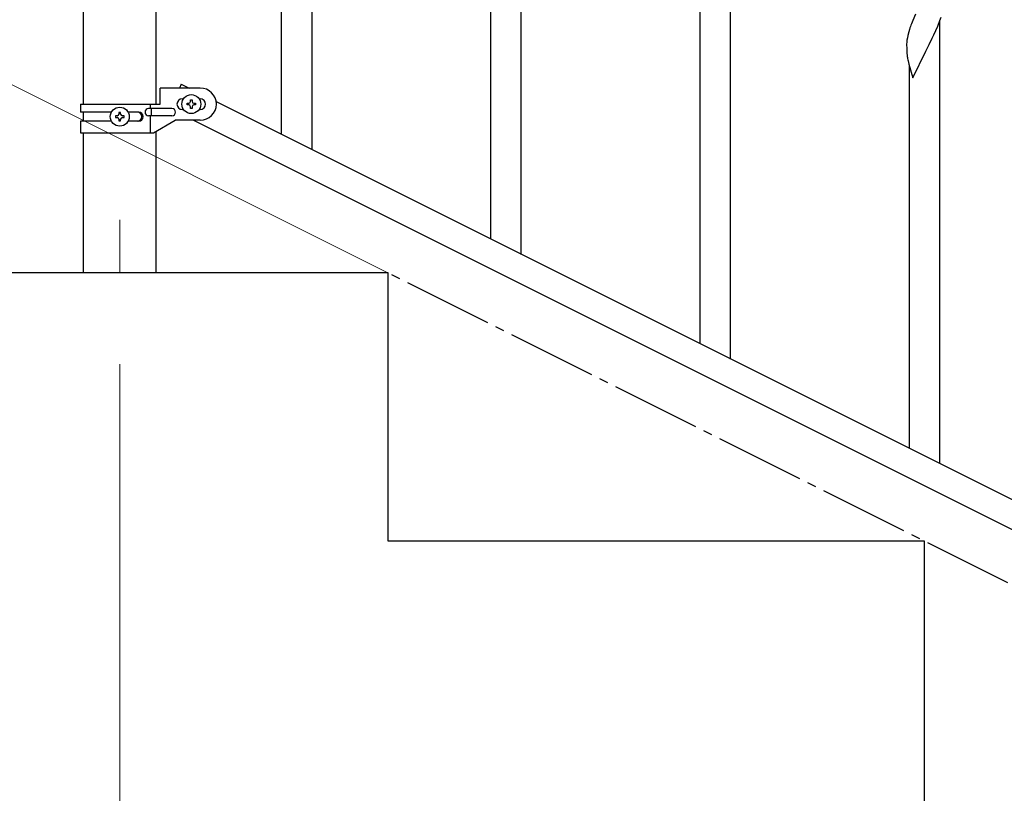
# Model space of a CAD drawing. Units: millimetres. Extents: x 250 to 8280, y 75 to 5795.
# Drawn here: x 1000 to 1550, y 4104 to 4536 of the extents above; entities that cross this region are included whole.
import ezdxf

# ---------------------------------------------------------------- set-up
doc = ezdxf.new("R2010")
doc.units = ezdxf.units.MM
doc.linetypes.add('YCENTER_1', pattern=[13, 10, -1, 1, -1])
for name, color, linetype, lineweight in [('YKK_12', 2, 'Continuous', 13), ('YKK_A1', 4, 'Continuous', 30), ('YKK_D', 6, 'Continuous', 13)]:
    doc.layers.add(name, color=color, linetype=linetype, lineweight=lineweight)

msp = doc.modelspace()

# ---------------------------------------------------------------- linework, layer by layer
at = {"layer": 'YKK_12', "linetype": 'YCENTER_1', "ltscale": 5}
msp.add_line((1055.62, 4424.16), (1055.62, 4394.49), dxfattribs=at)
at = {"layer": 'YKK_A1', "linetype": 'Continuous', "ltscale": 0.5}
for p, q in [((1035.37, 4488.88), (1035.37, 5324.59)), ((1075.87, 5324.59), (1075.87, 4488.88)), ((1163.12, 4463.41), (1163.12, 4710.92)), ((1146.12, 4471.91), (1146.12, 4685.71)), ((1280.12, 4404.89), (1280.12, 4652.4)), ((1263.12, 4413.4), (1263.12, 4627.2)), ((1397.12, 4346.38), (1397.12, 4593.89)), ((1380.12, 4354.88), (1380.12, 4568.69)), ((1500.47, 4539.26), (1499, 4535.73)), ((1514.19, 4535.56), (1514.91, 4537.58)), ((1497.19, 4530.7), (1496.76, 4529.23)), ((1499, 4535.73), (1498.22, 4533.7)), ((1511.91, 4530.01), (1512.99, 4532.52)), ((1512.99, 4532.52), (1514.19, 4535.56)), ((1514.12, 4287.87), (1514.12, 4535.38)), ((1495.98, 4525.93), (1495.76, 4524.6)), ((1496.27, 4527.32), (1495.98, 4525.93)), ((1496.76, 4529.23), (1496.27, 4527.32)), ((1508.18, 4522.16), (1509.91, 4525.68)), ((1509.91, 4525.68), (1510.8, 4527.57)), ((1510.8, 4527.57), (1511.91, 4530.01)), ((1495.63, 4523.32), (1495.58, 4522.51)), ((1495.58, 4522.51), (1495.58, 4522.11)), ((1495.58, 4522.11), (1495.6, 4520.25)), ((1495.6, 4520.25), (1495.63, 4519.24)), ((1506.47, 4518.78), (1508.18, 4522.16)), ((1495.63, 4519.24), (1495.67, 4518.3)), ((1495.67, 4518.3), (1495.75, 4517.14)), ((1499.07, 4503.59), (1506.3, 4518.45)), ((1506.3, 4518.45), (1506.47, 4518.78)), ((1496.34, 4513.13), (1496.56, 4512.19)), ((1496.56, 4512.19), (1496.81, 4511.24)), ((1496.81, 4511.24), (1499.07, 4503.59)), ((1497.12, 4296.37), (1497.12, 4510.17)), ((1078.12, 4488.88), (1078.12, 4497.88)), ((1100.62, 4497.88), (1078.12, 4497.88)), ((1090.03, 4500.06), (1088.94, 4497.88)), ((1090.03, 4500.06), (1094.39, 4497.88)), ((1033.62, 4488.88), (1033.62, 4484.38)), ((1033.62, 4488.88), (1078.12, 4488.88)), ((1072.59, 4488.88), (1072.59, 4486.38)), ((1090.62, 4491.88), (1091.25, 4491.88)), ((1093.22, 4488.4), (1093.22, 4489.36)), ((1093.22, 4489.36), (1094.18, 4489.36)), ((1094.18, 4488.4), (1093.22, 4488.4)), ((1095.14, 4490.32), (1095.14, 4491.28)), ((1095.14, 4491.28), (1096.1, 4491.28)), ((1095.14, 4486.48), (1095.14, 4487.44)), ((1096.1, 4491.28), (1096.1, 4490.32)), ((1096.1, 4487.44), (1096.1, 4486.48)), ((1097.06, 4489.36), (1098.02, 4489.36)), ((1098.02, 4488.4), (1097.06, 4488.4)), ((1098.02, 4489.36), (1098.02, 4488.4)), ((1099.99, 4491.88), (1100.62, 4491.88)), ((1109.51, 4490.32), (1914.39, 4087.79)), ((1050.95, 4484.38), (1033.62, 4484.38)), ((1035.37, 4479.38), (1035.37, 4484.38)), ((1053.22, 4482.36), (1053.22, 4481.4)), ((1054.18, 4482.36), (1053.22, 4482.36)), ((1053.22, 4481.4), (1054.18, 4481.4)), ((1056.1, 4484.28), (1055.14, 4484.28)), ((1055.14, 4484.28), (1055.14, 4483.32)), ((1056.1, 4483.32), (1056.1, 4484.28)), ((1058.02, 4482.36), (1057.06, 4482.36)), ((1057.06, 4481.4), (1058.02, 4481.4)), ((1058.02, 4481.4), (1058.02, 4482.36)), ((1066.22, 4484.38), (1060.3, 4484.38)), ((1084.82, 4486.38), (1071.74, 4486.38)), ((1084.82, 4482.38), (1071.74, 4482.38)), ((1072.59, 4482.38), (1072.59, 4472.88)), ((1073.15, 4486.38), (1073.15, 4482.38)), ((1090.62, 4485.88), (1091.25, 4485.88)), ((1096.1, 4486.48), (1095.14, 4486.48)), ((1099.99, 4485.88), (1100.62, 4485.88)), ((1033.62, 4479.38), (1033.62, 4472.88)), ((1050.95, 4479.38), (1033.62, 4479.38)), ((1055.14, 4480.44), (1055.14, 4479.48)), ((1055.14, 4479.48), (1056.1, 4479.48)), ((1056.1, 4479.48), (1056.1, 4480.44)), ((1066.22, 4479.38), (1060.29, 4479.38)), ((1074.5, 4472.88), (1086.62, 4479.88)), ((1100.62, 4479.88), (1086.62, 4479.88)), ((1096.85, 4479.88), (1901.74, 4077.35)), ((1033.62, 4472.88), (1074.5, 4472.88)), ((1035.37, 4394.49), (1035.37, 4472.88)), ((1075.87, 4473.67), (1075.87, 4394.49)), ((1205.62, 4394.49), (831.87, 4394.49)), ((1205.62, 4244.49), (1205.62, 4394.49)), ((1505.62, 4244.49), (1205.62, 4244.49)), ((1505.62, 4094.49), (1505.62, 4244.49))]:
    msp.add_line(p, q, dxfattribs=at)
at = {"layer": 'YKK_A1', "linetype": 'YCENTER_1', "ltscale": 5}
msp.add_line((3005.62, 3494.49), (1205.62, 4394.49), dxfattribs=at)
at = {"layer": 'YKK_A1', "linetype": 'Continuous', "ltscale": 0.5}
for centre in [(1095.62, 4488.88), (1055.62, 4481.88)]:
    msp.add_circle(centre, 5.3, dxfattribs=at)
for centre, radius, start, end in [((1572.84, 4506.45), 79.44, 159.9373, 162.229), ((1527.58, 4520.71), 32.06, 173.0346, 175.3263), ((1535.63, 4520.59), 40.03, 184.9493, 187.241), ((1556.41, 4524.84), 61.2, 188.734, 191.0257), ((1100.62, 4488.88), 9, 270, 90), ((1090.62, 4488.88), 3, 90, 270), ((1094.18, 4490.32), 0.96, 270, 0), ((1094.18, 4487.44), 0.96, 0, 90), ((1097.06, 4490.32), 0.96, 180, 270), ((1097.06, 4487.44), 0.96, 90, 180), ((1100.62, 4488.88), 3, 270, 90), ((1054.18, 4483.32), 0.96, 270, 0), ((1054.18, 4480.44), 0.96, 0, 90), ((1057.06, 4483.32), 0.96, 180, 270), ((1057.06, 4480.44), 0.96, 90, 180), ((1065.47, 4481.88), 2.5, 270, 90), ((1066.22, 4481.88), 2.5, 270, 90), ((1071.74, 4484.38), 2, 90, 270), ((1084.82, 4484.38), 2, 270, 90)]:
    msp.add_arc(centre, radius, start, end, dxfattribs=at)
at = {"layer": 'YKK_D'}
for p, q in [((1204.73, 4394.94), (839.46, 4577.58)), ((1055.62, 4343.49), (1055.62, 3343.49))]:
    msp.add_line(p, q, dxfattribs=at)

doc.saveas('drawing.dxf')
